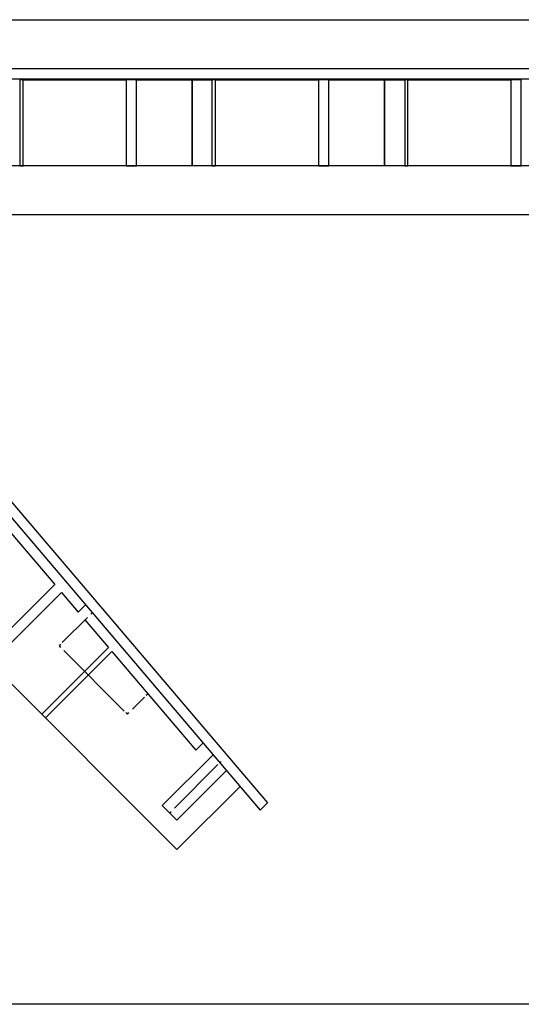
# Model space of a CAD drawing. Units: millimetres. Extents: x 10 to 1332, y 10 to 1051.
# Drawn here: x 862 to 985, y 10 to 253 of the extents above; entities that cross this region are included whole.
import ezdxf

# ---------------------------------------------------------------- set-up
doc = ezdxf.new("R2010")
doc.units = ezdxf.units.MM
doc.layers.get('0').update_dxf_attribs({"linetype": 'CONTINUOUS'})

msp = doc.modelspace()

# ---------------------------------------------------------------- linework, layer by layer
at = {"color": 0}
for p, q in [((60.2918, 252.727), (1281.56, 252.727)), ((60.2918, 252.727), (1281.56, 252.727)), ((60.2918, 240.67), (1281.56, 240.67)), ((1281.56, 240.643), (60.2918, 240.643)), ((1281.56, 238.099), (60.2918, 238.099)), ((862.513, 237.94), (861.66, 237.94)), ((861.66, 237.94), (861.66, 216.699)), ((862.51, 216.699), (862.51, 237.94)), ((862.51, 237.94), (887.896, 237.94)), ((862.513, 216.699), (862.513, 237.94)), ((890.464, 237.94), (887.892, 237.94)), ((887.892, 237.94), (887.892, 216.698)), ((887.896, 237.94), (887.896, 216.699)), ((890.464, 216.698), (890.464, 237.94)), ((890.468, 216.699), (890.468, 237.94)), ((890.468, 237.94), (904.162, 237.94)), ((890.468, 216.699), (890.468, 237.94)), ((890.468, 237.94), (904.162, 237.94)), ((904.162, 237.94), (904.162, 216.699)), ((904.187, 216.698), (904.187, 237.94)), ((904.187, 237.94), (909.038, 237.94)), ((909.038, 237.94), (909.038, 216.698)), ((909.895, 237.94), (909.041, 237.94)), ((909.041, 237.94), (909.041, 216.698)), ((909.891, 216.698), (909.891, 237.94)), ((909.891, 237.94), (935.323, 237.94)), ((909.895, 216.698), (909.895, 237.94)), ((937.892, 237.94), (935.32, 237.94)), ((935.32, 237.94), (935.32, 216.698)), ((935.323, 237.94), (935.323, 216.698)), ((937.892, 216.698), (937.892, 237.94)), ((937.899, 216.699), (937.899, 237.94)), ((937.899, 237.94), (951.618, 237.94)), ((937.899, 216.699), (937.899, 237.94)), ((937.899, 237.94), (951.618, 237.94)), ((951.618, 237.94), (951.618, 216.699)), ((951.618, 216.698), (951.618, 237.94)), ((951.618, 237.94), (956.575, 237.94)), ((956.575, 237.94), (956.575, 216.698)), ((957.351, 237.939), (956.578, 237.939)), ((956.578, 237.939), (956.578, 216.698)), ((957.351, 216.698), (957.351, 237.939)), ((957.358, 216.698), (957.358, 237.94)), ((957.358, 237.94), (982.751, 237.94)), ((982.751, 237.94), (982.751, 216.698)), ((985.322, 237.94), (982.751, 237.94)), ((982.751, 237.94), (982.751, 216.698)), ((985.322, 216.698), (985.322, 237.94)), ((1281.56, 216.699), (60.2918, 216.699)), ((861.66, 216.699), (862.513, 216.699)), ((887.896, 216.699), (862.51, 216.699)), ((887.892, 216.698), (890.464, 216.698)), ((904.162, 216.699), (890.468, 216.699)), ((904.162, 216.699), (890.468, 216.699)), ((909.038, 216.698), (904.187, 216.698)), ((909.041, 216.698), (909.895, 216.698)), ((935.323, 216.698), (909.891, 216.698)), ((935.32, 216.698), (937.892, 216.698)), ((951.618, 216.699), (937.899, 216.699)), ((951.618, 216.699), (937.899, 216.699)), ((956.575, 216.698), (951.618, 216.698)), ((956.578, 216.698), (957.351, 216.698)), ((982.751, 216.698), (957.358, 216.698)), ((982.751, 216.698), (985.322, 216.698)), ((829.984, 168.676), (922.747, 59.7062)), ((851.147, 139.912), (920.951, 57.9078)), ((849.351, 138.097), (870.289, 113.509)), ((829.86, 118.737), (900.419, 48.1764)), ((852.689, 95.9086), (870.289, 113.509)), ((854.488, 94.1035), (871.943, 111.558)), ((871.947, 111.558), (876.085, 106.692)), ((877.888, 108.497), (876.085, 106.693)), ((878.339, 105.352), (872.151, 99.169)), ((877.743, 104.753), (883.535, 97.9357)), ((879.538, 106.551), (879.168, 106.177)), ((867.096, 81.4959), (883.535, 97.9357)), ((871.742, 98.757), (871.368, 98.3823)), ((871.368, 98.3823), (871.742, 98.0087)), ((872.508, 97.2414), (887.451, 82.2978)), ((867.996, 80.5974), (884.365, 96.967)), ((884.365, 96.967), (905.066, 72.6461)), ((889.441, 82.7677), (892.425, 85.7539)), ((892.852, 86.1797), (893.226, 86.5547)), ((887.839, 81.9161), (888.21, 81.5414)), ((888.21, 81.5414), (888.584, 81.9161)), ((905.069, 72.6447), (906.872, 74.4499)), ((896.818, 58.9869), (909.359, 71.5299)), ((899.784, 58.3501), (910.527, 69.0922)), ((910.929, 69.4902), (911.303, 69.8652)), ((900.416, 55.3819), (912.668, 67.6328)), ((900.419, 48.1774), (915.984, 63.7427)), ((896.818, 58.9869), (900.419, 55.3833)), ((920.948, 57.9078), (922.747, 59.7062)), ((898.617, 57.1803), (898.991, 57.555)), ((900.419, 48.1774), (900.419, 48.1774)), ((1331.67, 10.0128), (10.1768, 10.0128))]:
    msp.add_line(p, q, dxfattribs=at)
at = {"color": 1}
msp.add_line((63.252, 204.706), (1279.09, 204.706), dxfattribs=at)

doc.saveas('drawing.dxf')
